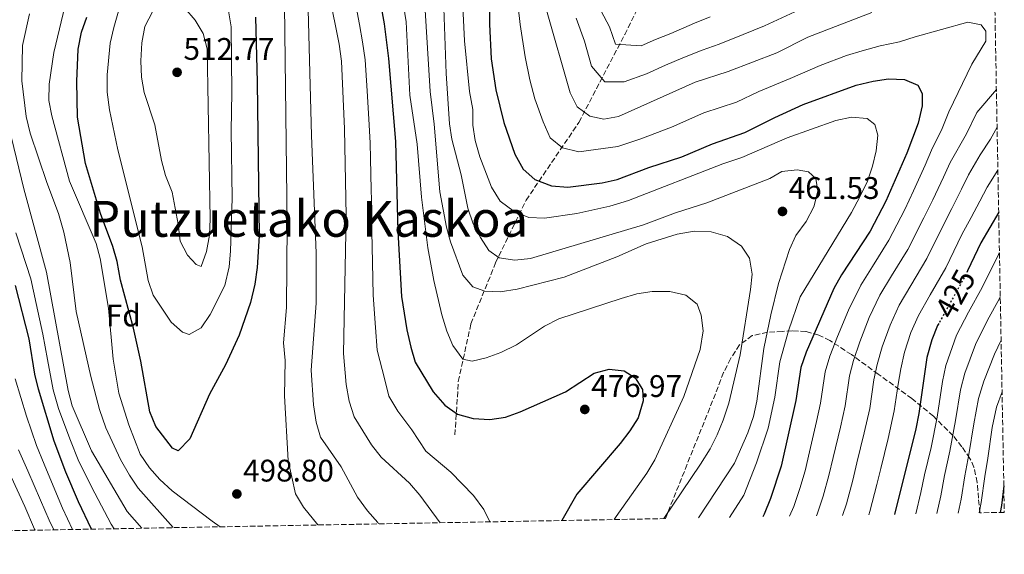
# Model space of a CAD drawing. Units: metres. Extents: x 623415 to 626839, y 4789706 to 4792073.
# Drawn here: x 626524 to 626839, y 4789753 to 4789925 of the extents above; entities that cross this region are included whole.
import ezdxf
from ezdxf.enums import TextEntityAlignment as Align

# ---------------------------------------------------------------- set-up
doc = ezdxf.new("R2010")
doc.units = ezdxf.units.M
doc.header["$MEASUREMENT"] = 0
doc.linetypes.add('DGN Style 3', pattern=[2.435891, 1.739922, -0.695969])
doc.linetypes.add('DGN Style 5', pattern=[1.217945, 0.521977, -0.695969])
for name, color, linetype, lineweight in [('Barranco lineal', 142, 'DGN Style 3', 13), ('Cota de curva de nivel directora', 7, 'Continuous', 0), ('Cota de punto acotado terreno', 7, 'Continuous', 0), ('Curva de nivel directora', 30, 'Continuous', 30), ('Curva de nivel directora no vista', 30, 'DGN Style 5', 30), ('Curva de nivel intermedia', 30, 'Continuous', 0), ('Etiqueta de zona arbolada', 92, 'Continuous', 0), ('Fuente-manantial-naciente', 7, 'Continuous', 0), ('Punto acotado terreno (símbolo)', 7, 'Continuous', 0), ('Texto de Área (paraje) menor', 7, 'Continuous', 0), ('Zona arbolada', 92, 'DGN Style 3', 0)]:
    doc.layers.add(name, color=color, linetype=linetype, lineweight=lineweight)
doc.styles.add('Style-Arial', font='arial.ttf')

# ---------------------------------------------------------------- blocks, each defined once
blk = doc.blocks.new('5PATER')
at = {"layer": 'Fuente-manantial-naciente', "linetype": 'Continuous', "lineweight": 0}
h = blk.add_hatch(color=51, dxfattribs=at)
edge = h.paths.add_edge_path()
edge.add_ellipse((0, 0), major_axis=(-0.11, -0.111), ratio=0.999422, start_angle=0, end_angle=360)

msp = doc.modelspace()

# ---------------------------------------------------------------- linework, layer by layer
at = {"layer": 'Barranco lineal', "color": 142, "linetype": 'DGN Style 3', "lineweight": 13}
msp.add_polyline3d([(626663.24, 4789791.29, 476.8), (626664.31, 4789808.47, 472.33), (626668.36, 4789826.91, 468.21), (626676.27, 4789846.51, 460.69), (626686.05, 4789866.63, 452.52), (626702.99, 4789891.6, 439.45), (626717.69, 4789919.79, 426.83), (626733.43, 4789951.26, 415.7), (626758.18, 4789985.07, 399.96), (626787.32, 4790016.8, 383.18), (626809.55, 4790049.48, 370.86), (626825.02, 4790075.5, 362.84), (626832.32, 4790082.35, 360), (626833.54, 4790083.5, 359.58)], dxfattribs=at)
at = {"layer": 'Curva de nivel directora', "color": 30, "linetype": 'Continuous', "lineweight": 30, "flags": 128}
for points, elevation in [([(626674.72, 4789954.74), (626674.33, 4789923.15), (626674.88, 4789912.01), (626676.33, 4789902.08), (626678.91, 4789891.59), (626682.41, 4789881.36), (626685.12, 4789876.62), (626688.87, 4789873.32), (626694.22, 4789871.29), (626699.44, 4789870.81), (626710.41, 4789872.18), (626715.28, 4789873.32), (626725.41, 4789877.1), (626735.98, 4789880.57), (626745.82, 4789884.68), (626756.28, 4789888.33), (626765.83, 4789893.21), (626774.92, 4789897.38), (626791.97, 4789903.57), (626797.35, 4789904.84), (626802.29, 4789905.55), (626807.46, 4789905.41), (626811.73, 4789903.55), (626813.14, 4789900.9), (626813.07, 4789896.9), (626811.85, 4789891.38), (626808.21, 4789881.74), (626801.51, 4789866.31), (626796.39, 4789856.74), (626787.26, 4789842.65), (626784.79, 4789838.31), (626775.89, 4789817.87), (626774.23, 4789812.92), (626772.63, 4789802.29), (626767.86, 4789781.27), (626764.5, 4789770.84), (626762.46, 4789765.84), (626762.02, 4789765.01)], 450), ([(626638.49, 4789934.52), (626640.49, 4789923.2), (626641.96, 4789912.08), (626644.15, 4789885.42), (626644.94, 4789856.61), (626646.11, 4789835.71), (626647.81, 4789824.99), (626649.04, 4789819.42), (626650.49, 4789814.63), (626656.27, 4789805.08), (626659.94, 4789800.88), (626664.01, 4789797.98), (626669.07, 4789796.57), (626674.43, 4789796.29), (626679.43, 4789796.96), (626684.11, 4789798.72), (626698.73, 4789805.14), (626707.93, 4789811.07), (626712.75, 4789812.4), (626717.55, 4789811.83), (626721.04, 4789809.56), (626723.4, 4789805.86), (626723.66, 4789802.21), (626722.06, 4789796.78), (626719.37, 4789792.56), (626716.2, 4789788.59), (626702.32, 4789772.28), (626697.49, 4789763.82)], 475), ([(626599.23, 4789925.33), (626599.81, 4789904.54), (626600.44, 4789855.16), (626599.8, 4789845.01), (626599.06, 4789839.68), (626597.63, 4789833.74), (626594.02, 4789823.31), (626589.58, 4789813.79), (626584.45, 4789804.35), (626578.23, 4789790), (626574.47, 4789786.21), (626572.6, 4789787.05), (626567.22, 4789793.97), (626565.36, 4789798.72), (626562.5, 4789814.99), (626560.11, 4789825.55), (626555.97, 4789841), (626554.85, 4789846.91), (626553.53, 4789851.74), (626549.49, 4789862.36), (626544.73, 4789878.36), (626542.13, 4789893.25), (626541.95, 4789904.68), (626542.38, 4789915.12), (626543.43, 4789920.54), (626545.16, 4789925.32)], 500), ([(626837.67, 4789862.77), (626831.99, 4789852.98), (626827.64, 4789843.92)], 425), ([(626546.67, 4789761.04), (626542.46, 4789769.8), (626538.44, 4789779.31), (626534.67, 4789789.29), (626529.63, 4789805.96), (626528.48, 4789810.83), (626526.6, 4789822.16), (626522.24, 4789839.21)], 475), ([(626818.44, 4789827.05), (626818.07, 4789826.39), (626816.18, 4789821.76), (626814.62, 4789816.17), (626812.07, 4789798.15), (626811.11, 4789793.24), (626804.21, 4789765.79)], 425), ([(626839.31, 4789774.96), (626838.52, 4789768.59), (626838.09, 4789766.41)], 400)]:
    msp.add_lwpolyline(points, dxfattribs=dict(at, elevation=elevation))
at = {"layer": 'Curva de nivel directora no vista', "color": 30, "linetype": 'DGN Style 5', "lineweight": 30, "elevation": 425, "flags": 128}
msp.add_lwpolyline([(626827.64, 4789843.92), (626826.73, 4789842.02), (626818.44, 4789827.05)], dxfattribs=at)
at = {"layer": 'Curva de nivel intermedia', "color": 30, "linetype": 'Continuous', "lineweight": 0, "flags": 128}
for points, elevation in [([(626714.34, 4789764.13), (626714.95, 4789765.1), (626724.83, 4789779.02), (626727.36, 4789783.34), (626736.67, 4789803.61), (626741.89, 4789818.69), (626742.83, 4789824.72), (626742.22, 4789829.69), (626740.94, 4789833.27), (626737.33, 4789836.12), (626732.2, 4789837.29), (626726.54, 4789837.36), (626721.6, 4789836.56), (626716.52, 4789835.11), (626696.54, 4789828.6), (626691.97, 4789826.23), (626682.94, 4789820.18), (626677.96, 4789817.79), (626673.27, 4789816.06), (626668.72, 4789815), (626665.74, 4789815.58), (626662.53, 4789820.01), (626660.61, 4789824.63), (626659, 4789829.81), (626656.43, 4789840.89), (626654.52, 4789851.34), (626652.46, 4789867.59), (626651.11, 4789884.59), (626648.74, 4789900.37), (626647.57, 4789923.91), (626643.43, 4789950.24)], 470), ([(626615.87, 4789940.03), (626617.19, 4789887.35), (626618.67, 4789849.66), (626618.72, 4789833.6), (626617.14, 4789812.04), (626617.87, 4789800.94), (626618.7, 4789795.4), (626620.15, 4789790.61), (626626.7, 4789781.1), (626631.99, 4789771.27), (626635.19, 4789766.95), (626638.47, 4789763.17), (626638.75, 4789762.74)], 490), ([(626665.18, 4789939.77), (626666.27, 4789917.76), (626667.89, 4789901.55), (626668.93, 4789895.69), (626669.02, 4789890.69), (626669.77, 4789885.74), (626671.2, 4789880.58), (626674.95, 4789870.84), (626677.72, 4789866.27), (626682.19, 4789862.95), (626686.95, 4789861.09), (626691.95, 4789860.9), (626702.34, 4789862.37), (626712.93, 4789864.75), (626718.96, 4789866.5), (626749.19, 4789878.29), (626755.3, 4789880.31), (626769.82, 4789886.68), (626785.4, 4789892.21), (626790.49, 4789893.23), (626795.5, 4789892.88), (626797.93, 4789890.88), (626798.87, 4789887.45), (626798.39, 4789882.47), (626797.16, 4789877.53), (626795.54, 4789872.76), (626793.17, 4789867.68), (626790.5, 4789862.69), (626773.94, 4789835.65), (626770.2, 4789824.68), (626767.43, 4789814.78), (626765.88, 4789803.43), (626763.67, 4789793.41), (626759.94, 4789782.3), (626755.95, 4789772), (626751.28, 4789764.81)], 455), ([(626587.88, 4789761.8), (626585.36, 4789763.58), (626572.48, 4789773.37), (626568.57, 4789776.95), (626565.27, 4789780.7), (626562.29, 4789785.1), (626558.56, 4789794.52), (626555.45, 4789804.73), (626553.55, 4789815.6), (626552.12, 4789831.92), (626549.44, 4789847.88), (626548.14, 4789852.71), (626539.59, 4789872.74), (626533.9, 4789893.73), (626532.99, 4789898.64), (626533.03, 4789903.82), (626534.58, 4789914.02), (626539.87, 4789936.51)], 495), ([(626622.83, 4789932.73), (626626.08, 4789916.71), (626626.82, 4789911.27), (626627.85, 4789889.49), (626628.33, 4789861.58), (626627.44, 4789817.46), (626628.3, 4789807.49), (626629.31, 4789802.16), (626630.89, 4789797.06), (626636.5, 4789788.14), (626639.57, 4789784.19), (626648.7, 4789775.81), (626651.94, 4789772), (626658.49, 4789763.1)], 485), ([(626659.43, 4789934.39), (626660.42, 4789907.33), (626661.44, 4789891.1), (626662.28, 4789886.17), (626665.21, 4789874.73), (626667.38, 4789864.06), (626669.11, 4789859.09), (626671.42, 4789854.66), (626674.13, 4789850.52), (626677.46, 4789848.08), (626682.41, 4789847.42), (626687.46, 4789847.9), (626723.71, 4789858.74), (626733.95, 4789862.55), (626744.06, 4789865.79), (626764.26, 4789873.56), (626768.05, 4789875.85), (626773.02, 4789876.4), (626776.63, 4789875.68), (626778.96, 4789873.59), (626779.66, 4789869.51), (626778.4, 4789864.48), (626775.9, 4789859.76), (626772.62, 4789855.34), (626770.52, 4789850.8), (626767.08, 4789839.91), (626764.54, 4789829.82), (626762.35, 4789819.02), (626760.03, 4789802.1), (626759.01, 4789797.21), (626757.21, 4789791.92), (626752.96, 4789782.25), (626741.37, 4789764.63)], 460), ([(626608.52, 4789929.25), (626609.44, 4789858.84), (626609.19, 4789832.17), (626608.24, 4789820.89), (626608.74, 4789815.16), (626608.51, 4789803.82), (626609.69, 4789783.09), (626612.11, 4789772.4), (626614.67, 4789768.11), (626619.25, 4789762.38)], 495), ([(626730.25, 4789764.43), (626742.01, 4789781.93), (626745.11, 4789786.85), (626747.37, 4789791.31), (626749.33, 4789796.07), (626751.07, 4789801.5), (626754.68, 4789816.95), (626758.1, 4789837.94), (626758.63, 4789842.91), (626757.7, 4789848.05), (626755.2, 4789851.9), (626750.71, 4789854.98), (626745.48, 4789856.48), (626739.97, 4789856.72), (626734.54, 4789855.75), (626724.6, 4789852.57), (626715.19, 4789848.5), (626698.32, 4789841.93), (626683.16, 4789838.12), (626677.79, 4789837.18), (626672.79, 4789837.38), (626669.01, 4789838.84), (626665.74, 4789842.6), (626661.85, 4789853.21), (626660.49, 4789858.02), (626658.41, 4789869.26), (626656.56, 4789890.98), (626655.25, 4789901.53), (626653.56, 4789929.38)], 465), ([(626572.88, 4789761.53), (626561.62, 4789774.25), (626558.82, 4789778.39), (626555.96, 4789783.41), (626551.27, 4789793.61), (626549.18, 4789799.47), (626546.41, 4789810.07), (626541.69, 4789830.85), (626539.79, 4789846.59), (626537.76, 4789856.4), (626536.09, 4789862.39), (626532.34, 4789872.33), (626527, 4789888.11), (626525.69, 4789893.53), (626524.31, 4789904.99), (626524.53, 4789916.24), (626526.75, 4789926.4)], 490), ([(626578.02, 4789823.54), (626575.86, 4789824.28), (626572.15, 4789827.52), (626566.4, 4789836.13), (626564.8, 4789840.86), (626562.85, 4789851.68), (626555.07, 4789882.83), (626552.4, 4789895.58), (626551.66, 4789901.3), (626551.66, 4789906.85), (626552.65, 4789917.02), (626553.79, 4789922.06), (626555.55, 4789928.04)], 505), ([(626581.85, 4789845.37), (626580.23, 4789845.97), (626577.45, 4789849.03), (626575.13, 4789853.48), (626574.48, 4789858.92), (626572.55, 4789869.23), (626570.41, 4789874.5), (626569.07, 4789879.32), (626566.91, 4789890.82), (626563.54, 4789901.18), (626562.64, 4789906.1), (626562.46, 4789911.37), (626562.76, 4789917.08), (626563.73, 4789922.35), (626566.26, 4789927.32)], 510), ([(626576.56, 4789928.24), (626579.89, 4789924.41), (626582.47, 4789920.12), (626583.69, 4789915.16), (626584.68, 4789860.65), (626584.48, 4789855.44), (626583.56, 4789850.17), (626581.85, 4789845.37)], 510), ([(626590.63, 4789927.43), (626591.42, 4789922.24), (626591.7, 4789901.18), (626591.4, 4789888.9), (626591.71, 4789867.27), (626591.25, 4789850.26), (626590.78, 4789845.28), (626589.45, 4789839.28), (626584.66, 4789829.94), (626581.82, 4789825.66), (626578.02, 4789823.54)], 505), ([(626631.59, 4789928.71), (626632.65, 4789923.06), (626633.61, 4789917.48), (626634.39, 4789911.68), (626635.03, 4789901.7), (626635.72, 4789890.82), (626636.04, 4789884.96), (626636.16, 4789879.96), (626636.38, 4789869.96), (626636.52, 4789863.51), (626636.59, 4789856.6), (626636.76, 4789846.61), (626636.97, 4789836.15), (626637.72, 4789825.79), (626638.24, 4789818.44), (626640.69, 4789808.92), (626641.98, 4789803.71), (626644.91, 4789798.96), (626649.4, 4789792.94), (626653.86, 4789786.11), (626661.92, 4789779.35), (626669.21, 4789771.9), (626672.46, 4789767.33), (626674.38, 4789763.4)], 480), ([(626683.51, 4789928.67), (626684.16, 4789922.97), (626685.8, 4789912.59), (626687.21, 4789905.22), (626688.85, 4789899.14), (626691.5, 4789891.75), (626693.8, 4789886.63), (626697.71, 4789883.46), (626702.99, 4789882.2), (626708.48, 4789882.88), (626715.48, 4789883.86), (626722.86, 4789886.32), (626732.7, 4789890.11), (626743.03, 4789894.62), (626753.58, 4789898.12), (626760.69, 4789901.46), (626770.72, 4789905.67), (626780.38, 4789909.86), (626788.87, 4789913.05), (626793.89, 4789914.58), (626799.61, 4789916.19), (626805.8, 4789917.49), (626810.83, 4789919.09), (626827.72, 4789923.74), (626832.07, 4789922.94), (626833.57, 4789920.88), (626833.58, 4789917.62), (626829.04, 4789910.27), (626821.66, 4789894.94), (626819.58, 4789889.66), (626816.07, 4789882.72), (626814.06, 4789877.88), (626810.37, 4789869.68), (626807.6, 4789863.64), (626802.46, 4789853.8), (626797.14, 4789845.33), (626793.42, 4789839.4), (626789.47, 4789831.33), (626785.97, 4789822.87), (626783.5, 4789816.54), (626782.03, 4789811.59), (626780.52, 4789801.46), (626779.2, 4789795.6), (626776.94, 4789785.86), (626775.54, 4789779.79), (626773.83, 4789774.07), (626771.97, 4789768.36), (626770.61, 4789765.17)], 445), ([(626692.61, 4789927.6), (626700.18, 4789901.07), (626702.47, 4789896.64), (626706.55, 4789893.59), (626710.99, 4789892.65), (626715.75, 4789893.47), (626740.25, 4789904.56), (626750.88, 4789907.9), (626766.51, 4789913.97), (626776.44, 4789918.92), (626796.93, 4789926.83)], 440), ([(626702.07, 4789925.04), (626704.79, 4789917.71), (626707.09, 4789909.63), (626711.34, 4789904.65), (626717.47, 4789904.57), (626724.68, 4789907.21), (626730.76, 4789909.96), (626736.37, 4789912.34), (626742.57, 4789914.74), (626747.99, 4789916.67), (626755.71, 4789919.79), (626762.52, 4789922.63), (626772.28, 4789927.06)], 435), ([(626710.16, 4789927.29), (626712.86, 4789922.24), (626714.78, 4789916.73), (626722.99, 4789916.14), (626727.55, 4789918.2), (626732.48, 4789920.11), (626740.12, 4789923.42), (626745.09, 4789925.44)], 430), ([(626836.93, 4789902.18), (626830.67, 4789894.82), (626827.31, 4789887.93), (626822.05, 4789878.74), (626819.92, 4789874.03), (626816.53, 4789866.79), (626813.7, 4789860.98), (626808.53, 4789850.85), (626803.32, 4789842.32), (626799.58, 4789836.15), (626796.15, 4789828.93), (626793.13, 4789821.2), (626791.11, 4789815.21), (626789.83, 4789810.26), (626788.41, 4789800.63), (626786.87, 4789793.8), (626784.57, 4789784.07), (626783.21, 4789778.3), (626781.34, 4789771.64), (626779.43, 4789765.88), (626779.19, 4789765.33)], 440), ([(626562.74, 4789761.34), (626558.04, 4789766.73), (626546.66, 4789786.14), (626540.4, 4789800.67), (626539.1, 4789805.5), (626532.16, 4789843.53), (626524.95, 4789870.26), (626517.73, 4789899.89)], 485), ([(626837.16, 4789890.08), (626835.04, 4789886.21), (626831.74, 4789881.19), (626828.03, 4789874.76), (626825.78, 4789870.17), (626822.68, 4789863.91), (626819.8, 4789858.31), (626814.6, 4789847.91), (626809.51, 4789839.3), (626805.75, 4789832.89), (626802.83, 4789826.54), (626800.29, 4789819.52), (626798.71, 4789813.88), (626797.63, 4789808.93), (626796.3, 4789799.8), (626794.54, 4789792), (626792.2, 4789782.28), (626790.89, 4789776.81), (626788.84, 4789769.2), (626787.59, 4789765.48)], 435), ([(626837.41, 4789876.25), (626834.01, 4789870.78), (626831.63, 4789866.32), (626828.83, 4789861.02), (626825.89, 4789855.65), (626820.66, 4789844.96), (626815.7, 4789836.29), (626811.91, 4789829.64), (626809.5, 4789824.15), (626807.46, 4789817.84), (626806.32, 4789812.54), (626805.42, 4789807.59), (626804.18, 4789798.98), (626802.22, 4789790.19), (626799.83, 4789780.49), (626798.56, 4789775.33), (626796.34, 4789766.76), (626795.96, 4789765.64)], 430), ([(626553.95, 4789761.18), (626552.94, 4789762.66), (626547.72, 4789772.58), (626542.55, 4789782.72), (626539.67, 4789790.01), (626536.09, 4789799.76), (626534.36, 4789805.73), (626532.48, 4789815.55), (626531.05, 4789823.66), (626528.92, 4789833.43), (626527.2, 4789841.37), (626524.09, 4789850.86), (626522.32, 4789856.17)], 480), ([(626837.91, 4789849.69), (626837.64, 4789849.24), (626832.33, 4789838.56), (626828, 4789830.67), (626824.15, 4789823.32), (626820.73, 4789813.62), (626819.69, 4789808.46), (626817.96, 4789797.04), (626815.97, 4789787.25), (626813.89, 4789778.5), (626812.69, 4789772.79), (626811.04, 4789765.91)], 420), ([(626838.17, 4789835.6), (626837.92, 4789835.1), (626834.12, 4789828.07), (626830.23, 4789820.26), (626826.84, 4789811.07), (626825.45, 4789805.71), (626823.84, 4789795.93), (626822.04, 4789786.11), (626820.33, 4789778.31), (626819.15, 4789771.74), (626817.85, 4789766.04)], 415), ([(626838.43, 4789821.67), (626836.32, 4789817.2), (626832.95, 4789808.53), (626831.21, 4789802.96), (626829.73, 4789794.82), (626828.12, 4789784.97), (626826.77, 4789778.11), (626825.6, 4789770.69), (626824.62, 4789766.16)], 410), ([(626522.16, 4789809.34), (626525.73, 4789797.33), (626528.94, 4789787.89), (626531.44, 4789781.86), (626535.41, 4789772.39), (626537.37, 4789767.79), (626540.59, 4789760.93)], 470), ([(626838.74, 4789805.11), (626836.98, 4789800.21), (626835.61, 4789793.72), (626834.19, 4789783.83), (626833.21, 4789777.92), (626832.06, 4789769.64), (626831.37, 4789766.29)], 405), ([(626534.53, 4789760.82), (626533.08, 4789763.94), (626530.31, 4789770.37), (626526.2, 4789779.73), (626523.21, 4789786.49)], 465), ([(626528.52, 4789760.71), (626528.38, 4789761.02), (626525.21, 4789768.36), (626520.97, 4789777.6)], 460)]:
    msp.add_lwpolyline(points, dxfattribs=dict(at, elevation=elevation))
at = {"layer": 'Zona arbolada', "color": 92, "linetype": 'DGN Style 3', "lineweight": 0}
for points in [[(626833.54, 4790083.5, 385.96), (626839.47, 4789766.44, 399.2), (626831.63, 4789766.29, 415.83), (626831.18, 4789770.97, 417.14), (626830.75, 4789776.07, 417.99), (626829.73, 4789780.95, 419.03), (626828.45, 4789783.76, 420.15), (626825.87, 4789787.51, 422.24), (626823.03, 4789791, 424.37), (626816.72, 4789797.32, 428.76), (626809.81, 4789802.97, 433.36), (626799.04, 4789810.77, 440.73), (626790.43, 4789817.06, 447.37), (626783.54, 4789821.56, 453.01), (626779.96, 4789823.36, 455.66), (626775.83, 4789824.47, 458.29), (626771.41, 4789824.66, 460.76), (626768.28, 4789824.51, 462.38), (626763.52, 4789824.22, 464.25), (626758.62, 4789823.15, 465.62), (626754.56, 4789820.21, 466.67), (626751.62, 4789815.76, 467.66), (626749.41, 4789811.31, 468.54), (626745.9, 4789802.2, 469.58), (626730.73, 4789764.43, 467.86), (626108.52, 4789752.97, 527.01)], [(626831.63, 4789766.29, 415.83), (626831.18, 4789770.97, 417.14), (626830.75, 4789776.07, 417.99), (626829.73, 4789780.95, 419.03), (626828.45, 4789783.76, 420.15), (626825.87, 4789787.51, 422.24), (626823.03, 4789791, 424.37), (626816.72, 4789797.32, 428.76), (626809.81, 4789802.97, 433.36), (626799.04, 4789810.77, 440.73), (626790.43, 4789817.06, 447.37), (626783.54, 4789821.56, 453.01), (626779.96, 4789823.36, 455.66), (626775.83, 4789824.47, 458.29), (626771.41, 4789824.66, 460.76), (626768.28, 4789824.51, 462.38), (626763.52, 4789824.22, 464.25), (626758.62, 4789823.15, 465.62), (626754.56, 4789820.21, 466.67), (626751.62, 4789815.76, 467.66), (626749.41, 4789811.31, 468.54), (626745.9, 4789802.2, 469.58), (626730.73, 4789764.43, 467.86)]]:
    msp.add_polyline3d(points, dxfattribs=at)

# ---------------------------------------------------------------- block references
at = {"layer": 'Punto acotado terreno (símbolo)', "color": 7, "linetype": 'Continuous', "lineweight": 0, "xscale": 10, "yscale": 10, "zscale": 10}
for p in [(626574.1, 4789907.67, 512.77), (626768.31, 4789863.02, 461.53), (626704.89, 4789799.47, 476.97), (626593.27, 4789772.34, 498.8)]:
    msp.add_blockref('5PATER', p, dxfattribs=at)

# ---------------------------------------------------------------- texts
at = {"layer": 'Cota de curva de nivel directora', "color": 7, "linetype": 'Continuous', "lineweight": 0, "style": 'Style-Arial'}
msp.add_text('425', height=7, rotation=61.0102, dxfattribs=at).set_placement((626823.73, 4789836.59, 425), align=Align.MIDDLE_CENTER)
at = {"layer": 'Cota de punto acotado terreno', "color": 7, "linetype": 'Continuous', "lineweight": 0, "style": 'Style-Arial'}
for s, p in [('512.77', (626576.15, 4789911.67, 512.77)), ('461.53', (626770.3, 4789867.02, 461.53)), ('476.97', (626706.94, 4789803.47, 476.97)), ('498.80', (626595.26, 4789776.34, 498.8))]:
    msp.add_text(s, height=7, dxfattribs=at).set_placement(p)
at = {"layer": 'Etiqueta de zona arbolada', "color": 92, "linetype": 'Continuous', "lineweight": 0, "style": 'Style-Arial'}
msp.add_text('Fd', height=7, dxfattribs=at).set_placement((626556.83, 4789829.64, 497.16), align=Align.MIDDLE_CENTER)
at = {"layer": 'Texto de Área (paraje) menor', "color": 7, "linetype": 'Continuous', "lineweight": 0, "style": 'Style-Arial'}
msp.add_text('Putzuetako Kaskoa', height=11.5, dxfattribs=at).set_placement((626616.32, 4789860.65, 510), align=Align.MIDDLE_CENTER)

doc.saveas('drawing.dxf')
